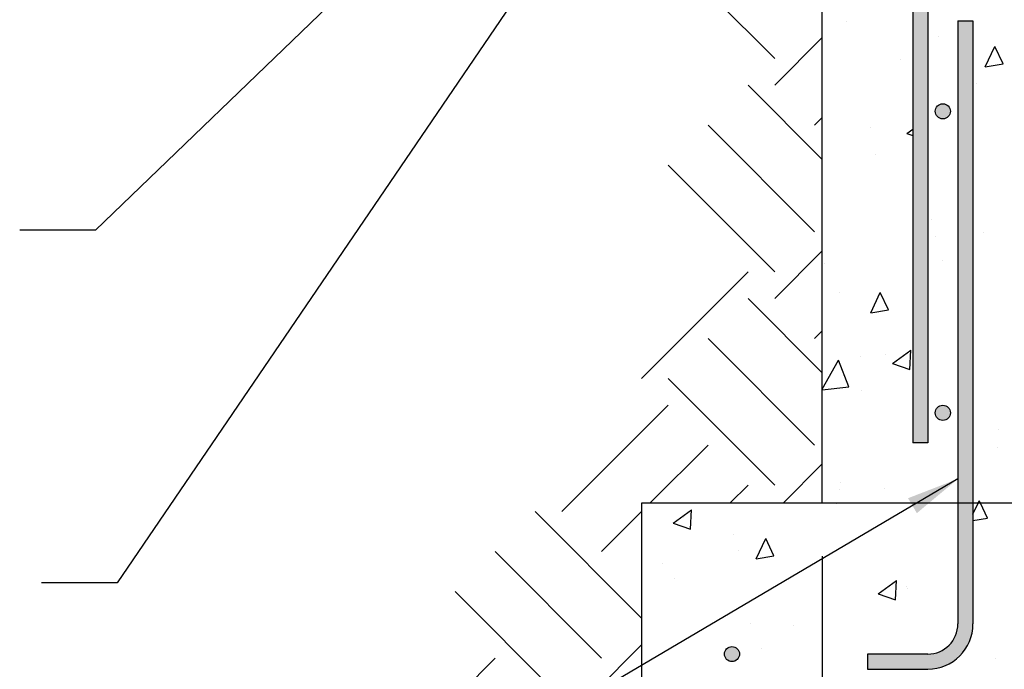
# Model space of a CAD drawing. Units: inches. Extents: x -49 to 69, y -20 to 73.
# Drawn here: x -21 to 12, y 4 to 26 of the extents above; entities that cross this region are included whole.
import ezdxf

# ---------------------------------------------------------------- set-up
doc = ezdxf.new("R2010")
doc.units = ezdxf.units.IN
doc.header["$MEASUREMENT"] = 0
doc.layers.add('DIMENSIONS', color=7, linetype='Continuous')
doc.styles.add('MD', font='Flux Architect Regular.ttf', dxfattribs={"height": 1.5})
doc.dimstyles.new('Architect', dxfattribs={"dimtxt": 1.5, "dimasz": 1.75, "dimexe": 1.75, "dimexo": 1.75, "dimgap": 1.5, "dimtad": 0, "dimtih": 1, "dimtoh": 1, "dimdec": 4, "dimzin": 0, "dimdsep": 46, "dimlunit": 4, "dimtxsty": 'MD', "dimblk": 'OBLIQUE', "dimcen": 1, "dimclrd": 256, "dimclre": 256, "dimclrt": 256, "dimadec": 0, "dimazin": 0, "dimtfac": 0.75, "dimtdec": 4, "dimtofl": 0, "dimtmove": 0, "dimatfit": 3, "dimfxl": 0, "dimfrac": 1, "dimtolj": 1, "dimtzin": 0, "dimlwd": -1, "dimlwe": -1, "dimarcsym": 0})

# ---------------------------------------------------------------- blocks, each defined once
blk = doc.blocks.new('_Oblique')
at = {"color": 0, "linetype": 'ByBlock', "lineweight": -2}
blk.add_line((-0.5, -0.5), (0.5, 0.5), dxfattribs=at)
blk = doc.blocks.new('*D7')
at = {"layer": 'Defpoints', "color": 0}
for p in [(6, 10), (14, 10), (6, -10.216)]:
    blk.add_point(p, dxfattribs=at)
at = {"layer": 'DIMENSIONS'}
for p, q in [((6, 8.25), (6, -11.966)), ((14, 8.25), (14, -11.966)), ((6, -10.216), (7.397, -10.216)), ((14, -10.216), (12.537, -10.216))]:
    blk.add_line(p, q, dxfattribs=at)
at = {"layer": 'DIMENSIONS', "xscale": 1.75, "yscale": 1.75, "zscale": 1.75, "rotation": 180}
blk.add_blockref('_Oblique', (6, -10.216), dxfattribs=at)
at = {"layer": 'DIMENSIONS', "xscale": 1.75, "yscale": 1.75, "zscale": 1.75}
blk.add_blockref('_Oblique', (14, -10.216), dxfattribs=at)
at = {"layer": 'DIMENSIONS', "insert": (9.967, -10.216), "char_height": 1.5, "attachment_point": 5, "style": 'MD'}
blk.add_mtext('\\A1;8"', dxfattribs=at)

msp = doc.modelspace()

# ---------------------------------------------------------------- hatches: boundary and pattern name
h = msp.add_hatch(color=256)
edge = h.paths.add_edge_path()
edge.add_line((29.99479, 36.92757), (10.52083, 37.33328))
edge.add_arc((10.5, 36.3335), 1, 88.806511, 180)
edge.add_line((9.5, 36.3335), (9.5, 12))
edge.add_line((9.5, 12), (9, 12))
edge.add_line((9, 12), (9, 36.3335))
edge.add_arc((10.5, 36.3335), 1.5, 88.806511, 180, ccw=False)
edge.add_line((10.53124, 37.83317), (30.00521, 37.42746))
edge.add_line((30.00521, 37.42746), (29.99479, 36.92757))
h = msp.add_hatch(color=256)
h.paths.add_polyline_path([(10.25, 33, 1), (9.75, 33, 1)])
h.paths.add_polyline_path([(10.25, 23, 1), (9.75, 23, 1)])
h.paths.add_polyline_path([(9.75, 13, 1), (10.25, 13, 1)])
h.paths.add_polyline_path([(3.25, 5, 1), (2.75, 5, 1)])
h.paths.add_polyline_path([(17.25, 5, 1), (16.75, 5, 1)])
h = msp.add_hatch(color=256)
edge = h.paths.add_edge_path()
edge.add_line((11, 26), (11, 6))
edge.add_arc((9.5, 6), 1.5, -90, 0, ccw=False)
edge.add_line((9.5, 4.5), (7.5, 4.5))
edge.add_line((7.5, 4.5), (7.5, 5))
edge.add_line((7.5, 5), (9.5, 5))
edge.add_arc((9.5, 6), 1, 270, 360)
edge.add_line((10.5, 6), (10.5, 26))
edge.add_line((10.5, 26), (11, 26))

# ---------------------------------------------------------------- linework, layer by layer
for p, q in [((9, 36.3335), (9, 12)), ((9.5, 36.3335), (9.5, 12)), ((4.41942, 24.74874), (0.88388, 28.28427)), ((6.78867, 25.97732), (6.78867, 25.97732)), ((10.5, 26), (10.5, 6)), ((10.5, 26), (11, 26)), ((11, 26), (11, 6)), ((4.41942, 23.86485), (6, 25.44544)), ((9.84846, 25.48504), (9.84846, 25.48504)), ((11.41069, 24.47031), (11.72766, 25.15004)), ((12.0016, 24.57449), (11.72768, 25.15003)), ((8.60783, 24.70228), (8.60783, 24.70228)), ((11.41069, 24.47031), (12.00158, 24.5745)), ((6, 21.40039), (3.53553, 23.86485)), ((11.13044, 23.91484), (11.13044, 23.91484)), ((5.74524, 22.53903), (6, 22.79379)), ((5.74524, 19.00349), (2.20971, 22.53903)), ((7.60122, 22.45299), (7.60122, 22.45299)), ((8.80569, 22.26609), (9, 22.40727)), ((8.80569, 22.26609), (9, 22.19918)), ((7.77411, 21.56416), (7.77411, 21.56416)), ((4.41942, 17.67767), (0.88388, 21.2132)), ((9.6102, 19.42425), (9.6102, 19.42425)), ((11.33673, 18.99108), (11.33673, 18.99108)), ((9.7533, 18.83209), (9.7533, 18.83209)), ((4.41942, 16.79379), (6, 18.37437)), ((9.9984, 18.05488), (9.9984, 18.05488)), ((0, 14.14214), (3.53553, 17.67767)), ((6.08098, 17.96239), (6.08098, 17.96239)), ((6, 14.32932), (3.53553, 16.79379)), ((6.55955, 16.98209), (6.55955, 16.98209)), ((7.60713, 16.31354), (7.92409, 16.99327)), ((8.19803, 16.41772), (7.92411, 16.99327)), ((7.60713, 16.31354), (8.19801, 16.41773)), ((5.74524, 15.46796), (6, 15.72272)), ((5.74524, 11.93243), (2.20971, 15.46796)), ((8.33227, 14.63193), (8.93903, 15.07277)), ((8.89959, 14.43659), (8.93904, 15.07277)), ((6, 13.77965), (6.53154, 14.74589)), ((6.88407, 13.85714), (6.53155, 14.74589)), ((7.26203, 14.85507), (7.26203, 14.85507)), ((8.08995, 14.93365), (8.08995, 14.93365)), ((8.33227, 14.63193), (8.89958, 14.43659)), ((4.41942, 10.6066), (0.88388, 14.14214)), ((6, 13.76136), (6.88406, 13.85715)), ((7.30369, 13.73511), (7.30369, 13.73511)), ((-2.65165, 9.72272), (0.88388, 13.25825)), ((11.85675, 12.46321), (11.85675, 12.46321)), ((0.27728, 10), (2.20971, 11.93243)), ((11.82425, 11.86327), (11.82425, 11.86327)), ((4.6967, 10), (6, 11.3033)), ((2.92893, 10), (3.53553, 10.6066)), ((6.60955, 10.6995), (6.60955, 10.6995)), ((8.04783, 10.48813), (8.04783, 10.48813)), ((6.56971, 10.44305), (6.56971, 10.44305)), ((6.4827, 9.98688), (6.4827, 9.98688)), ((11, 9.63397), (11.17068, 10)), ((11.17068, 10), (11.21114, 10.08677)), ((11.25244, 10), (11.21115, 10.08676)), ((11.48507, 9.51122), (11.25244, 10)), ((0, 6.18718), (-3.53553, 9.72272)), ((-1.32583, 8.39689), (0, 9.72272)), ((1.05112, 9.34187), (1.65788, 9.7827)), ((1.39484, 9.53573), (1.39484, 9.53573)), ((1.61843, 9.14652), (1.65789, 9.7827)), ((11, 9.4257), (11.48506, 9.51123)), ((1.05112, 9.34187), (1.61843, 9.14652)), ((3.04049, 8.9812), (3.04049, 8.9812)), ((3.80356, 8.15677), (4.12053, 8.8365)), ((4.39446, 8.26096), (4.12053, 8.8365)), ((-1.32583, 4.86136), (-4.86136, 8.39689)), ((3.22499, 8.41964), (3.22499, 8.41964)), ((3.80356, 8.15677), (4.39445, 8.26096)), ((0.70769, 8.01492), (0.70769, 8.01492)), ((1.10864, 7.51054), (1.10864, 7.51054)), ((7.85885, 6.99778), (8.46561, 7.43861)), ((8.42617, 6.80243), (8.46562, 7.43861)), ((8.79196, 7.24115), (8.79196, 7.24115)), ((-2.65165, 3.53553), (-6.18718, 7.07107)), ((7.85885, 6.99778), (8.42616, 6.80243)), ((8.83384, 7.19022), (8.83384, 7.19022)), ((3.61913, 6.02645), (3.61913, 6.02645)), ((5.04946, 5.95245), (5.04946, 5.95245)), ((-2.65165, 2.65165), (0, 5.3033)), ((3.96912, 5.17266), (3.96912, 5.17266)), ((9.5, 5), (7.5, 5)), ((7.5, 5), (7.5, 4.5)), ((-8.39689, 1.32583), (-4.86136, 4.86136)), ((11.74713, 4.86582), (11.74713, 4.86582)), ((7.5, 4.5), (9.5, 4.5))]:
    msp.add_line(p, q)
at = {"lineweight": 25}
msp.add_line((6, 10), (6, 36), dxfattribs=at)
msp.add_lwpolyline([(9.5, 12), (9, 12)])
msp.add_lwpolyline([(0, 0), (20, 0), (20, 10), (0, 10)], close=True, dxfattribs=at)
for centre in [(10, 23), (10, 13), (3, 5)]:
    msp.add_circle(centre, 0.25)
for radius in [1, 1.5]:
    msp.add_arc((9.5, 6), radius, 270, 0)

# ---------------------------------------------------------------- dimensions: what is measured, and where the dimension line sits
at = {"layer": 'DIMENSIONS'}
dim = msp.add_linear_dim(base=(6, -10.21608), p1=(14, 10), p2=(6, 10), dimstyle='Architect', dxfattribs=at)
dim.commit()
dim.dimension.update_dxf_attribs({"geometry": '*D7', "text_midpoint": (9.96689, -10.21608), "dimtype": 160})

# ---------------------------------------------------------------- leaders
for points in [[(-0.78351, 35.75), (-18.13452, 19.05975), (-20.64606, 19.05975)], [(-0.62427, 32), (-17.41173, 7.35676), (-19.92327, 7.35676)], [(10.5, 10.80846), (-14.53016, -3.92456), (-17.0417, -3.92456)]]:
    msp.add_leader(points, dimstyle='Architect', override={"dimgap": 1.5, "dimtad": 0}, dxfattribs=at)

doc.saveas('drawing.dxf')
